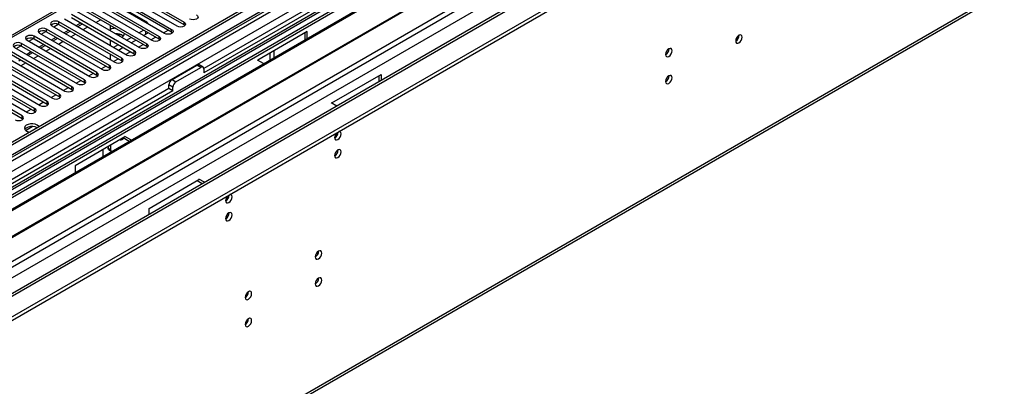
# Model space of a CAD drawing. Units: millimetres. Extents: x 4 to 11134, y 11 to 15752.
# Drawn here: x 2613 to 3060, y 2119 to 2285 of the extents above; entities that cross this region are included whole.
import ezdxf

# ---------------------------------------------------------------- set-up
doc = ezdxf.new("R2010")
doc.units = ezdxf.units.MM
doc.header["$LTSCALE"] = 53

msp = doc.modelspace()

# ---------------------------------------------------------------- linework, layer by layer
at = {"color": 7, "linetype": 'Continuous', "lineweight": 25}
for p, q in [((3516.485, 2753.364), (1839.227, 1785.104)), ((3517.545, 2752.751), (1840.288, 1784.491)), ((1838.874, 1705.707), (3644.117, 2747.852)), ((1838.874, 1704.074), (3644.117, 2746.219)), ((1840.728, 1779.239), (3516.924, 2746.887)), ((3500.575, 2727.441), (2696.196, 2263.084)), ((3500.278, 2723.59), (1837.465, 1763.669)), ((3502.342, 2726.421), (2696.241, 2261.068)), ((3523.927, 2689.039), (1881.141, 1740.679)), ((1884.287, 1618.872), (3578.869, 2597.133)), ((2811.499, 2322.503), (2575.679, 2186.367)), ((2811.499, 2321.278), (2576.74, 2185.755)), ((2816.09, 2318.628), (2581.331, 2183.105)), ((2816.607, 2318.329), (2581.848, 2182.806)), ((2826.703, 2312.501), (2591.944, 2176.977)), ((2827.221, 2312.202), (2592.462, 2176.679)), ((2601.842, 2171.263), (2837.662, 2307.4)), ((2656.38, 2305.405), (2606.267, 2276.475)), ((2684.043, 2282.193), (2655.494, 2298.674)), ((2658.676, 2300.511), (2687.225, 2284.03)), ((2687.225, 2282.805), (2658.676, 2299.286)), ((2647.362, 2293.98), (2675.912, 2277.499)), ((2678.386, 2278.928), (2649.837, 2295.409)), ((2653.019, 2297.246), (2681.568, 2280.764)), ((2681.568, 2279.54), (2653.019, 2296.021)), ((2641.705, 2290.714), (2670.255, 2274.233)), ((2670.255, 2273.008), (2641.705, 2289.49)), ((2672.73, 2275.662), (2644.18, 2292.143)), ((2675.912, 2276.274), (2647.362, 2292.755)), ((2669.901, 2284.268), (2656.678, 2291.902)), ((2632.866, 2285.612), (2661.416, 2269.131)), ((2664.598, 2270.967), (2636.048, 2287.449)), ((2636.048, 2286.224), (2664.598, 2269.743)), ((2667.073, 2272.396), (2638.523, 2288.878)), ((2653.284, 2264.436), (2624.735, 2280.918)), ((2627.209, 2282.346), (2655.759, 2265.865)), ((2628.006, 2281.886), (2630.105, 2283.098)), ((2658.941, 2267.702), (2630.391, 2284.183)), ((2630.391, 2282.958), (2658.941, 2266.477)), ((2632.606, 2279.231), (2634.727, 2280.455)), ((2633.349, 2278.802), (2635.47, 2280.027)), ((2638.263, 2282.496), (2640.385, 2283.721)), ((2639.006, 2282.068), (2641.127, 2283.292)), ((2653.641, 2282.6), (2653.641, 2280.151)), ((2666.689, 2279.149), (2668.81, 2280.373)), ((2677.827, 2279.251), (2679.948, 2280.475)), ((2687.618, 2282.499), (2687.225, 2282.805)), ((2615.896, 2275.815), (2644.445, 2259.334)), ((2616.692, 2275.355), (2618.791, 2276.567)), ((2647.627, 2261.171), (2619.078, 2277.652)), ((2619.078, 2276.427), (2647.627, 2259.946)), ((2621.553, 2279.081), (2650.102, 2262.599)), ((2622.349, 2278.621), (2624.448, 2279.833)), ((2624.735, 2279.693), (2653.284, 2263.211)), ((2626.949, 2275.965), (2629.071, 2277.19)), ((2627.692, 2275.536), (2629.813, 2276.761)), ((2653.641, 2276.068), (2653.641, 2273.619)), ((2659, 2278.111), (2656.506, 2278.497)), ((2661.032, 2275.883), (2663.154, 2277.108)), ((2663.154, 2274.658), (2665.275, 2275.883)), ((2668.811, 2277.924), (2669.901, 2278.553)), ((2672.17, 2275.985), (2674.291, 2277.21)), ((2676.305, 2275.968), (2675.912, 2276.274)), ((2681.962, 2279.234), (2681.568, 2279.54)), ((2743.087, 2279.743), (2720.673, 2266.803)), ((2742.026, 2279.13), (2742.026, 2275.872)), ((2743.087, 2276.484), (2743.087, 2279.743)), ((2636.313, 2254.639), (2607.764, 2271.121)), ((2610.239, 2272.549), (2638.788, 2256.068)), ((2611.036, 2272.09), (2613.134, 2273.301)), ((2641.97, 2257.905), (2613.421, 2274.386)), ((2613.421, 2273.162), (2641.97, 2256.68)), ((2621.293, 2272.699), (2623.414, 2273.924)), ((2622.035, 2272.271), (2624.156, 2273.495)), ((2655.376, 2272.618), (2657.497, 2273.842)), ((2657.497, 2271.393), (2659.618, 2272.617)), ((2666.513, 2272.719), (2668.634, 2273.944)), ((2670.648, 2272.702), (2670.255, 2273.008)), ((2728.061, 2267.81), (2728.061, 2271.068)), ((2604.582, 2269.284), (2633.131, 2252.802)), ((2607.764, 2269.896), (2636.313, 2253.414)), ((2612.133, 2266.554), (2612.843, 2266.964)), ((2615.636, 2269.434), (2617.757, 2270.658)), ((2616.378, 2269.005), (2618.5, 2270.23)), ((2653.864, 2269.408), (2653.625, 2269.335)), ((2653.641, 2269.537), (2653.641, 2267.088)), ((2655.199, 2266.188), (2657.32, 2267.413)), ((2660.856, 2269.454), (2662.977, 2270.678)), ((2664.598, 2269.743), (2664.991, 2269.437)), ((2720.459, 2266.927), (2723.111, 2265.396)), ((2726.293, 2266.79), (2726.293, 2270.048)), ((2604.936, 2262.548), (2627.475, 2249.537)), ((2630.657, 2251.374), (2608.118, 2264.385)), ((2608.118, 2263.16), (2630.657, 2250.149)), ((2649.542, 2262.923), (2651.663, 2264.147)), ((2653.284, 2263.211), (2653.677, 2262.905)), ((2658.941, 2266.477), (2659.334, 2266.171)), ((2681.745, 2258.007), (2693.059, 2264.539)), ((2683.513, 2256.987), (2694.827, 2263.518)), ((2695.826, 2263.617), (2694.059, 2264.638)), ((2696.241, 2262.701), (2696.241, 2261.068)), ((2723.474, 2265.162), (2723.111, 2265.396)), ((2619.343, 2244.843), (2596.804, 2257.854)), ((2599.279, 2259.283), (2621.818, 2246.271)), ((2625, 2248.108), (2602.461, 2261.12)), ((2602.461, 2259.895), (2625, 2246.883)), ((2638.228, 2256.391), (2640.35, 2257.616)), ((2643.886, 2259.657), (2646.006, 2260.881)), ((2647.627, 2259.946), (2648.021, 2259.64)), ((2754.26, 2247.414), (2776.674, 2260.353)), ((2775.613, 2259.741), (2775.613, 2257.047)), ((2776.674, 2260.353), (2776.674, 2257.659)), ((2680.331, 2253.925), (1875.952, 1789.567)), ((2613.686, 2241.577), (2591.147, 2254.588)), ((2591.147, 2253.364), (2613.686, 2240.352)), ((2593.622, 2256.017), (2616.161, 2243.006)), ((2596.804, 2256.629), (2619.343, 2243.618)), ((2632.572, 2253.126), (2634.693, 2254.35)), ((2636.313, 2253.414), (2636.707, 2253.108)), ((2641.97, 2256.68), (2642.364, 2256.374)), ((2680.331, 2253.925), (2680.331, 2255.558)), ((2682.099, 2252.904), (2680.331, 2253.925)), ((2682.099, 2252.904), (2682.099, 2254.537)), ((2682.099, 2252.904), (1875.997, 1787.552)), ((2626.915, 2249.86), (2629.036, 2251.085)), ((2630.657, 2250.149), (2631.05, 2249.843)), ((2615.601, 2243.329), (2617.722, 2244.553)), ((2621.258, 2246.594), (2623.379, 2247.819)), ((2625, 2246.883), (2625.393, 2246.577)), ((2754.047, 2247.537), (2756.593, 2246.067)), ((2613.686, 2240.352), (2614.079, 2240.046)), ((2619.343, 2243.618), (2619.736, 2243.312)), ((2660.355, 2231.983), (2637.728, 2218.92)), ((2662.33, 2229.865), (2659.508, 2231.494)), ((2663.007, 2230.699), (2660.355, 2232.23)), ((2652.754, 2227.595), (2652.754, 2226.819)), ((2653.815, 2228.207), (2653.815, 2226.207)), ((2663.007, 2230.699), (2663.412, 2230.489)), ((2650.279, 2226.166), (2650.279, 2222.908)), ((2653.168, 2225.904), (2654.229, 2225.291)), ((2637.728, 2218.92), (2637.728, 2215.662)), ((2671.315, 2199.531), (2693.943, 2212.593)), ((2695.429, 2210.757), (2693.096, 2212.104)), ((2696.489, 2211.37), (2693.943, 2212.84)), ((2671.315, 2196.837), (2671.315, 2199.531))]:
    msp.add_line(p, q, dxfattribs=at)
at = {"color": 8, "linetype": 'Continuous', "lineweight": 25}
for p, q in [((1838.166, 1727.954), (3605.58, 2748.26)), ((3544.062, 2747.852), (1838.874, 1763.468)), ((1839.228, 1776.777), (3522.141, 2748.303)), ((3517.545, 2748.26), (1840.288, 1780)), ((3524.263, 2744.628), (1841.349, 1773.103)), ((1882.891, 1740.506), (3583.837, 2722.441)), ((1839.439, 1723.79), (3533.102, 2701.52)), ((1885.013, 1620.474), (3579.594, 2598.735)), ((2657.88, 2305.257), (2607.676, 2276.274)), ((2647.103, 2283.925), (2649.224, 2285.149)), ((2624.735, 2279.693), (2624.735, 2280.918)), ((2630.391, 2282.958), (2630.391, 2284.183)), ((2641.446, 2280.659), (2643.567, 2281.884)), ((2681.568, 2279.54), (2681.568, 2280.764)), ((2687.225, 2282.805), (2687.225, 2284.03)), ((2619.078, 2276.427), (2619.078, 2277.652)), ((2635.789, 2277.393), (2637.91, 2278.618)), ((2669.901, 2278.553), (2669.901, 2279.744)), ((2675.912, 2276.274), (2675.912, 2277.499)), ((2613.421, 2273.162), (2613.421, 2274.386)), ((2624.475, 2270.862), (2626.596, 2272.087)), ((2630.132, 2274.128), (2632.253, 2275.352)), ((2670.255, 2273.008), (2670.255, 2274.233)), ((2618.819, 2267.597), (2620.939, 2268.821)), ((2658.941, 2266.477), (2658.941, 2267.702)), ((2664.598, 2269.743), (2664.598, 2270.967)), ((2613.161, 2264.331), (2615.283, 2265.555)), ((2653.284, 2263.211), (2653.284, 2264.436)), ((2694.827, 2263.518), (2693.059, 2264.539)), ((2641.97, 2256.68), (2641.97, 2257.905)), ((2647.627, 2259.946), (2647.627, 2261.171)), ((2681.745, 2258.007), (2683.513, 2256.987)), ((2636.313, 2253.414), (2636.313, 2254.639)), ((2682.099, 2254.537), (2680.331, 2255.558)), ((2630.657, 2250.149), (2630.657, 2251.374)), ((2619.343, 2243.618), (2619.343, 2244.843)), ((2625, 2246.883), (2625, 2248.108)), ((2613.686, 2240.352), (2613.686, 2241.577)), ((2615.208, 2234.938), (2618.26, 2236.7)), ((2652.754, 2226.819), (2653.815, 2226.207)), ((2663.007, 2230.255), (2663.007, 2230.699))]:
    msp.add_line(p, q, dxfattribs=at)
at = {"color": 7, "linetype": 'Continuous', "lineweight": 25, "flags": 128}
for points in [[(2630.391, 2284.183), (2629.662, 2284.465), (2628.8, 2284.564), (2627.939, 2284.465), (2627.21, 2284.183), (2626.722, 2283.762), (2626.55, 2283.265), (2626.722, 2282.768), (2627.209, 2282.346)], [(2692.882, 2287.296), (2693.37, 2286.874), (2693.541, 2286.377), (2693.37, 2285.88), (2692.882, 2285.459), (2692.152, 2285.177), (2691.291, 2285.078), (2690.43, 2285.177), (2689.7, 2285.459)], [(2624.735, 2280.918), (2624.005, 2281.199), (2623.144, 2281.298), (2622.283, 2281.199), (2621.552, 2280.917), (2621.065, 2280.496), (2620.894, 2279.999), (2621.065, 2279.502), (2621.553, 2279.081)], [(2681.568, 2280.764), (2682.056, 2280.343), (2682.227, 2279.846), (2682.056, 2279.349), (2681.568, 2278.928), (2680.838, 2278.646), (2679.977, 2278.547), (2679.116, 2278.646), (2678.386, 2278.928)], [(2687.225, 2284.03), (2687.713, 2283.609), (2687.884, 2283.112), (2687.713, 2282.614), (2687.225, 2282.193), (2686.495, 2281.912), (2685.634, 2281.813), (2684.773, 2281.912), (2684.043, 2282.193)], [(2619.078, 2277.652), (2618.348, 2277.934), (2617.487, 2278.032), (2616.626, 2277.933), (2615.896, 2277.652), (2615.408, 2277.231), (2615.237, 2276.733), (2615.408, 2276.236), (2615.896, 2275.815)], [(2670.738, 2279.261), (2670.398, 2278.903), (2669.901, 2278.553)], [(2675.912, 2277.499), (2676.399, 2277.077), (2676.571, 2276.58), (2676.399, 2276.083), (2675.911, 2275.662), (2675.182, 2275.38), (2674.321, 2275.281), (2673.459, 2275.38), (2672.73, 2275.662)], [(2937.647, 2275.507), (2937.76, 2274.916), (2938.082, 2274.545), (2938.564, 2274.452), (2939.132, 2274.649), (2939.7, 2275.108), (2940.182, 2275.758), (2940.504, 2276.5), (2940.617, 2277.221), (2940.504, 2277.812), (2940.182, 2278.183), (2939.7, 2278.276), (2939.132, 2278.079), (2938.564, 2277.62), (2938.082, 2276.97), (2937.76, 2276.228), (2937.647, 2275.507)], [(2613.421, 2274.386), (2612.691, 2274.668), (2611.83, 2274.767), (2610.969, 2274.668), (2610.239, 2274.386), (2609.751, 2273.965), (2609.58, 2273.468), (2609.751, 2272.971), (2610.239, 2272.549)], [(2670.255, 2274.233), (2670.743, 2273.812), (2670.914, 2273.315), (2670.742, 2272.818), (2670.255, 2272.396), (2669.525, 2272.115), (2668.664, 2272.016), (2667.803, 2272.115), (2667.073, 2272.396)], [(2905.827, 2269.386), (2905.94, 2268.795), (2906.262, 2268.424), (2906.744, 2268.33), (2907.312, 2268.528), (2907.88, 2268.987), (2908.362, 2269.636), (2908.684, 2270.378), (2908.797, 2271.1), (2908.684, 2271.691), (2908.362, 2272.061), (2907.88, 2272.155), (2907.312, 2271.958), (2906.744, 2271.499), (2906.262, 2270.849), (2905.94, 2270.107), (2905.827, 2269.386)], [(2655.759, 2265.865), (2656.489, 2265.583), (2657.35, 2265.485), (2658.211, 2265.583), (2658.941, 2265.865), (2659.429, 2266.286), (2659.6, 2266.783), (2659.429, 2267.28), (2658.941, 2267.702)], [(2661.416, 2269.131), (2662.146, 2268.849), (2663.007, 2268.75), (2663.868, 2268.849), (2664.598, 2269.131), (2665.086, 2269.552), (2665.257, 2270.049), (2665.085, 2270.546), (2664.598, 2270.967)], [(2650.102, 2262.599), (2650.832, 2262.318), (2651.693, 2262.219), (2652.554, 2262.318), (2653.284, 2262.599), (2653.772, 2263.021), (2653.943, 2263.518), (2653.772, 2264.015), (2653.284, 2264.436)], [(2638.788, 2256.068), (2639.518, 2255.787), (2640.379, 2255.688), (2641.24, 2255.786), (2641.97, 2256.068), (2642.458, 2256.49), (2642.63, 2256.987), (2642.458, 2257.484), (2641.97, 2257.905)], [(2644.445, 2259.334), (2645.175, 2259.052), (2646.036, 2258.953), (2646.897, 2259.052), (2647.627, 2259.334), (2648.115, 2259.755), (2648.286, 2260.252), (2648.115, 2260.749), (2647.627, 2261.171)], [(2905.827, 2257.137), (2905.94, 2256.547), (2906.262, 2256.176), (2906.744, 2256.082), (2907.312, 2256.28), (2907.88, 2256.738), (2908.362, 2257.388), (2908.684, 2258.13), (2908.797, 2258.852), (2908.684, 2259.443), (2908.362, 2259.813), (2907.88, 2259.907), (2907.312, 2259.709), (2906.744, 2259.251), (2906.262, 2258.601), (2905.94, 2257.859), (2905.827, 2257.137)], [(2633.131, 2252.802), (2633.861, 2252.521), (2634.722, 2252.422), (2635.584, 2252.521), (2636.314, 2252.802), (2636.801, 2253.224), (2636.972, 2253.721), (2636.801, 2254.218), (2636.313, 2254.639)], [(2627.475, 2249.537), (2628.205, 2249.255), (2629.066, 2249.156), (2629.927, 2249.255), (2630.657, 2249.537), (2631.144, 2249.958), (2631.316, 2250.455), (2631.144, 2250.952), (2630.657, 2251.374)], [(2616.161, 2243.006), (2616.891, 2242.724), (2617.752, 2242.625), (2618.613, 2242.724), (2619.343, 2243.006), (2619.831, 2243.427), (2620.002, 2243.924), (2619.831, 2244.421), (2619.343, 2244.843)], [(2621.818, 2246.271), (2622.548, 2245.99), (2623.409, 2245.891), (2624.27, 2245.99), (2625, 2246.271), (2625.488, 2246.693), (2625.659, 2247.19), (2625.488, 2247.687), (2625, 2248.108)], [(2610.504, 2239.74), (2611.234, 2239.458), (2612.095, 2239.359), (2612.956, 2239.458), (2613.686, 2239.74), (2614.174, 2240.161), (2614.345, 2240.658), (2614.174, 2241.155), (2613.686, 2241.577)], [(2620.51, 2237.352), (2619.599, 2237.727), (2618.526, 2237.912), (2617.408, 2237.885), (2616.365, 2237.65), (2615.511, 2237.233), (2614.938, 2236.678), (2614.708, 2236.045), (2614.847, 2235.404), (2615.338, 2234.823), (2616.13, 2234.367), (2617.007, 2234.106)], [(2620.51, 2236.127), (2619.599, 2236.503), (2618.526, 2236.687), (2617.408, 2236.66), (2616.365, 2236.425), (2615.511, 2236.008), (2614.938, 2235.453), (2614.875, 2235.352)], [(2621.323, 2236.598), (2621.16, 2236.826), (2620.51, 2237.352)], [(2755.567, 2231.637), (2755.68, 2231.046), (2756.002, 2230.675), (2756.484, 2230.581), (2757.052, 2230.779), (2757.62, 2231.238), (2758.102, 2231.887), (2758.424, 2232.63), (2758.537, 2233.351), (2758.424, 2233.942), (2758.102, 2234.312), (2757.62, 2234.406), (2757.505, 2234.388)], [(2653.168, 2225.904), (2653.168, 2225.904), (2652.992, 2226.049), (2652.861, 2226.256), (2652.781, 2226.516), (2652.754, 2226.819)], [(2755.567, 2223.469), (2755.68, 2222.878), (2756.002, 2222.508), (2756.484, 2222.414), (2757.052, 2222.612), (2757.62, 2223.07), (2758.102, 2223.72), (2758.424, 2224.462), (2758.537, 2225.184), (2758.424, 2225.775), (2758.102, 2226.145), (2757.62, 2226.239), (2757.052, 2226.041), (2756.484, 2225.583), (2756.002, 2224.933), (2755.68, 2224.191), (2755.567, 2223.469)], [(2706.07, 2203.062), (2706.182, 2202.471), (2706.504, 2202.101), (2706.986, 2202.007), (2707.554, 2202.205), (2708.123, 2202.663), (2708.604, 2203.313), (2708.926, 2204.055), (2709.039, 2204.777), (2708.926, 2205.368), (2708.604, 2205.738), (2708.123, 2205.832), (2708.008, 2205.814)], [(2706.07, 2194.895), (2706.182, 2194.304), (2706.504, 2193.934), (2706.986, 2193.84), (2707.554, 2194.037), (2708.123, 2194.496), (2708.604, 2195.146), (2708.926, 2195.888), (2709.039, 2196.609), (2708.926, 2197.2), (2708.604, 2197.571), (2708.123, 2197.665), (2707.554, 2197.467), (2706.986, 2197.008), (2706.504, 2196.358), (2706.182, 2195.616), (2706.07, 2194.895)], [(2746.728, 2177.54), (2746.841, 2176.949), (2747.163, 2176.578), (2747.645, 2176.485), (2748.213, 2176.682), (2748.781, 2177.141), (2749.263, 2177.791), (2749.585, 2178.533), (2749.698, 2179.254), (2749.585, 2179.845), (2749.263, 2180.216), (2748.781, 2180.309), (2748.213, 2180.112), (2747.645, 2179.653), (2747.163, 2179.003), (2746.841, 2178.261), (2746.728, 2177.54)], [(2746.728, 2165.291), (2746.841, 2164.701), (2747.163, 2164.33), (2747.645, 2164.236), (2748.213, 2164.434), (2748.781, 2164.893), (2749.263, 2165.543), (2749.585, 2166.284), (2749.698, 2167.006), (2749.585, 2167.597), (2749.263, 2167.967), (2748.781, 2168.061), (2748.213, 2167.863), (2747.645, 2167.405), (2747.163, 2166.755), (2746.841, 2166.013), (2746.728, 2165.291)], [(2714.909, 2159.171), (2715.022, 2158.58), (2715.343, 2158.209), (2715.825, 2158.115), (2716.393, 2158.313), (2716.962, 2158.772), (2717.443, 2159.421), (2717.765, 2160.163), (2717.878, 2160.885), (2717.765, 2161.476), (2717.443, 2161.846), (2716.962, 2161.94), (2716.393, 2161.742), (2715.825, 2161.284), (2715.343, 2160.634), (2715.022, 2159.892), (2714.909, 2159.171)], [(2714.909, 2146.922), (2715.022, 2146.331), (2715.343, 2145.961), (2715.825, 2145.867), (2716.393, 2146.065), (2716.962, 2146.523), (2717.443, 2147.173), (2717.765, 2147.915), (2717.878, 2148.637), (2717.765, 2149.228), (2717.443, 2149.598), (2716.962, 2149.692), (2716.393, 2149.494), (2715.825, 2149.036), (2715.343, 2148.386), (2715.022, 2147.644), (2714.909, 2146.922)]]:
    msp.add_lwpolyline(points, dxfattribs=at)
at = {"color": 7, "linetype": 'Continuous', "lineweight": 25}
for centre, radius, start, end in [((2623.167, 2276.97), 3.141, 60.0639, 129.72241), ((2628.824, 2280.236), 3.141, 60.06466, 129.72165), ((2656.092, 2275.152), 6.089, 90.91484, 113.74201), ((2668.798, 2282.13), 2.407, 27.11481, 62.70928), ((2617.51, 2273.705), 3.141, 60.0639, 129.72241), ((2656.359, 2273.598), 5.205, 52.14832, 93.99881), ((2658.023, 2279.22), 2.169, 290.3131, 349.8243), ((2936.16, 2278.079), 3.041, 299.30601, 0.70028), ((2611.853, 2270.438), 3.142, 60.07303, 129.71328), ((2904.348, 2271.954), 3.033, 299.21805, 0.78824), ((2693.645, 2263.721), 1.005, 65.67492, 125.62458), ((2695.379, 2262.841), 0.873, 350.77538, 129.20796), ((2683.401, 2255.419), 3.073, 122.60222, 177.39975), ((2904.347, 2259.706), 3.034, 299.22848, 0.7778), ((2685.169, 2254.398), 3.073, 122.60222, 177.39975), ((2658.415, 2232.309), 1.646, 259.5676, 324.44875), ((2758.868, 2231.461), 3.306, 133.35255, 176.96157), ((2754.026, 2234.243), 3.097, 299.86425, 358.59528), ((2753.863, 2234.995), 3.272, 303.55955, 344.17207), ((2654.731, 2226.077), 0.926, 171.94924, 244.12189), ((2754.087, 2226.038), 3.034, 299.22848, 0.7778), ((2709.373, 2202.886), 3.308, 133.36661, 176.94751), ((2704.529, 2205.669), 3.097, 299.86091, 358.59863), ((2704.363, 2206.422), 3.274, 303.71686, 344.16843), ((2704.59, 2197.464), 3.034, 299.22848, 0.7778), ((2745.242, 2180.112), 3.04, 299.29557, 0.71071), ((2745.241, 2167.864), 3.041, 299.30601, 0.70028), ((2713.429, 2161.739), 3.033, 299.21805, 0.78824), ((2713.429, 2149.491), 3.034, 299.22848, 0.7778)]:
    msp.add_arc(centre, radius, start, end, dxfattribs=at)

doc.saveas('drawing.dxf')
